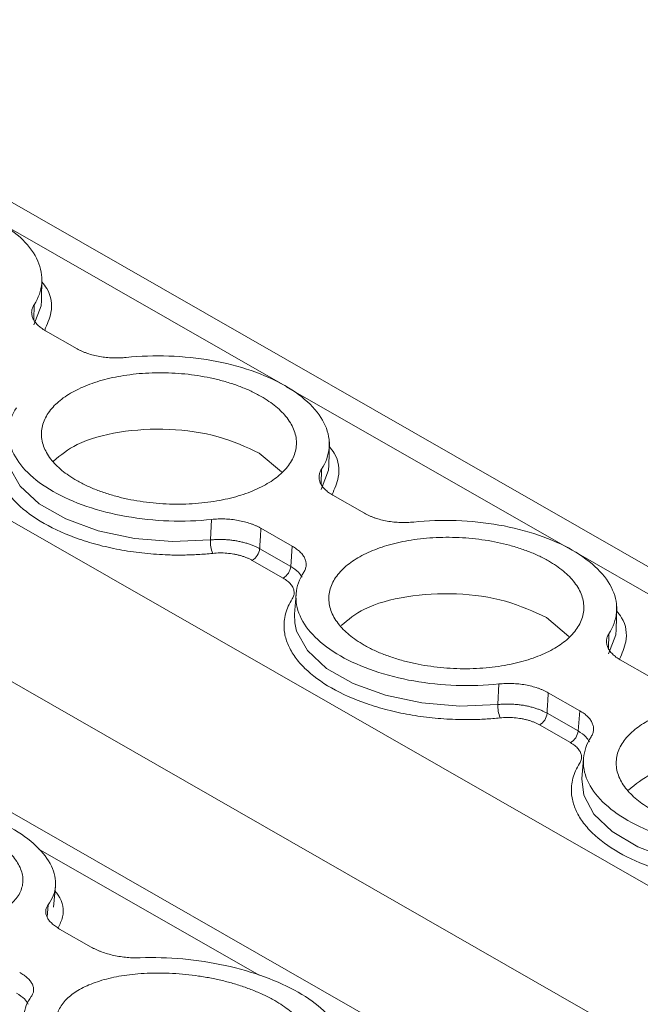
# Model space of a CAD drawing. Units: millimetres. Extents: x 1684 to 2613, y 1246 to 1576.
# Drawn here: x 2541 to 2560, y 1461 to 1491 of the extents above; entities that cross this region are included whole.
import ezdxf

# ---------------------------------------------------------------- set-up
doc = ezdxf.new("R2010")
doc.units = ezdxf.units.MM

# ---------------------------------------------------------------- blocks, each defined once
blk = doc.blocks.new('4')
at = {"color": 7, "linetype": 'Continuous', "lineweight": 15}
for p, q in [((1847.739, 1263.954), (1654.973, 1374.35)), ((1827.277, 1257.329), (1629.211, 1370.759)), ((1794.543, 1291.981), (1794.555, 1292.678)), ((1794.663, 1291.074), (1795.609, 1290.532)), ((1803.178, 1287.036), (1803.191, 1287.733)), ((1801.082, 1287.398), (1801.754, 1286.831)), ((1803.298, 1286.128), (1804.245, 1285.586)), ((1799.62, 1284.784), (1799.652, 1285.401)), ((1802.079, 1284.597), (1801.133, 1285.139)), ((1801.098, 1284.522), (1802.029, 1283.988)), ((1802.029, 1283.988), (1802.079, 1284.597)), ((1801.801, 1283.639), (1800.87, 1284.172)), ((1802.192, 1283.16), (1802.145, 1282.554)), ((1811.814, 1282.09), (1811.826, 1282.787)), ((1802.145, 1282.554), (1802.151, 1282.294)), ((1809.718, 1282.452), (1810.39, 1281.886)), ((1811.934, 1281.183), (1812.881, 1280.641)), ((1808.255, 1279.839), (1808.288, 1280.456)), ((1810.715, 1279.651), (1809.768, 1280.193)), ((1809.733, 1279.576), (1810.665, 1279.043)), ((1810.665, 1279.043), (1810.715, 1279.651)), ((1810.436, 1278.693), (1809.505, 1279.227)), ((1810.828, 1278.214), (1810.78, 1277.608)), ((1794.907, 1273.75), (1794.962, 1274.377)), ((1795.087, 1273.09), (1796.034, 1272.548))]:
    blk.add_line(p, q, dxfattribs=at)
at = {"color": 8, "linetype": 'Continuous', "lineweight": 15}
for p, q in [((1837.046, 1260.492), (1645.09, 1370.424)), ((1831.664, 1258.749), (1642.803, 1366.908)), ((1801.79, 1289.454), (1793.263, 1294.337)), ((1794.319, 1291.856), (1794.313, 1291.408)), ((1810.426, 1284.508), (1801.898, 1289.392)), ((1802.955, 1286.911), (1802.949, 1286.463)), ((1819.062, 1279.562), (1810.534, 1284.446)), ((1811.591, 1281.965), (1811.584, 1281.517)), ((1801.078, 1271.701), (1794.446, 1275.5)), ((1794.739, 1273.813), (1794.708, 1273.448))]:
    blk.add_line(p, q, dxfattribs=at)
at = {"color": 8, "linetype": 'Continuous', "lineweight": 15, "flags": 128}
for points in [[(1794.311, 1291.25), (1794.53, 1291.824), (1794.543, 1291.981)], [(1793.515, 1287.24), (1793.572, 1286.985), (1793.897, 1286.405), (1794.474, 1285.871), (1795.271, 1285.415), (1796.242, 1285.062), (1797.332, 1284.831), (1798.48, 1284.737), (1799.62, 1284.784)], [(1802.946, 1286.304), (1803.166, 1286.878), (1803.178, 1287.036)], [(1802.151, 1282.294), (1802.208, 1282.039), (1802.533, 1281.459), (1803.11, 1280.926), (1803.907, 1280.469), (1804.878, 1280.116), (1805.968, 1279.886), (1807.116, 1279.791), (1808.255, 1279.839)], [(1811.582, 1281.359), (1811.802, 1281.933), (1811.814, 1282.09)], [(1810.78, 1277.608), (1810.836, 1277.116), (1811.143, 1276.545), (1811.694, 1276.018), (1812.46, 1275.562), (1813.398, 1275.204), (1814.457, 1274.963), (1815.579, 1274.851), (1816.703, 1274.875)]]:
    blk.add_lwpolyline(points, dxfattribs=at)
at = {"color": 7, "linetype": 'Continuous', "lineweight": 15}
for centre, radius, start, end in [((1800.563, 1284.735), 0.945, 177.0402, 201.941), ((1800.659, 1284.559), 0.44, 298.5313, 355.1157), ((1801.591, 1284.026), 0.44, 298.5313, 355.1157), ((1809.199, 1279.79), 0.945, 177.0492, 201.9525), ((1809.295, 1279.613), 0.44, 298.5313, 355.1157), ((1810.226, 1279.08), 0.44, 298.5313, 355.1157)]:
    blk.add_arc(centre, radius, start, end, dxfattribs=at)
for points, knots in [([(1788.454, 1295.215), (1788.871, 1295.26), (1789.303, 1295.274), (1790.168, 1295.244), (1790.6, 1295.199), (1791.433, 1295.051), (1791.834, 1294.949), (1792.576, 1294.695), (1792.917, 1294.543), (1793.515, 1294.2), (1793.772, 1294.01), (1794.182, 1293.604), (1794.335, 1293.389), (1794.528, 1292.949), (1794.568, 1292.724), (1794.53, 1292.281), (1794.453, 1292.063), (1794.32, 1291.856)], [0, 0, 0, 0, 0.125, 0.125, 0.25, 0.25, 0.375, 0.375, 0.5, 0.5, 0.625, 0.625, 0.75, 0.75, 0.875, 0.875, 1, 1, 1, 1]), ([(1794.32, 1291.856), (1794.31, 1291.84), (1794.29, 1291.807), (1794.269, 1291.757), (1794.255, 1291.707), (1794.244, 1291.638), (1794.248, 1291.551), (1794.28, 1291.447), (1794.338, 1291.346), (1794.423, 1291.249), (1794.529, 1291.156), (1794.618, 1291.101), (1794.663, 1291.074)], [0, 0, 0, 0, 0.062798, 0.125269, 0.187695, 0.25036, 0.37525, 0.500478, 0.625295, 0.750458, 0.874974, 1, 1, 1, 1]), ([(1795.609, 1290.532), (1795.633, 1290.519), (1795.68, 1290.493), (1795.757, 1290.456), (1795.838, 1290.423), (1795.951, 1290.381), (1796.101, 1290.337), (1796.291, 1290.296), (1796.489, 1290.268), (1796.691, 1290.254), (1796.893, 1290.253), (1797.024, 1290.264), (1797.09, 1290.27)], [0, 0, 0, 0, 0.062626, 0.124927, 0.187184, 0.249679, 0.374503, 0.49966, 0.624546, 0.749778, 0.87463, 1, 1, 1, 1]), ([(1797.09, 1290.27), (1797.507, 1290.314), (1797.939, 1290.329), (1798.803, 1290.298), (1799.235, 1290.253), (1800.069, 1290.105), (1800.47, 1290.003), (1801.212, 1289.749), (1801.553, 1289.597), (1802.151, 1289.255), (1802.407, 1289.064), (1802.817, 1288.659), (1802.971, 1288.443), (1803.164, 1288.003), (1803.204, 1287.778), (1803.166, 1287.335), (1803.088, 1287.117), (1802.955, 1286.911)], [0, 0, 0, 0, 0.125, 0.125, 0.25, 0.25, 0.375, 0.375, 0.5, 0.5, 0.625, 0.625, 0.75, 0.75, 0.875, 0.875, 1, 1, 1, 1]), ([(1801.139, 1289.1), (1801.09, 1289.127), (1800.993, 1289.181), (1800.839, 1289.257), (1800.678, 1289.329), (1800.511, 1289.396), (1800.337, 1289.459), (1800.156, 1289.517), (1799.917, 1289.586), (1799.612, 1289.66), (1799.237, 1289.728), (1798.85, 1289.777), (1798.324, 1289.816), (1797.669, 1289.812), (1796.934, 1289.726), (1796.274, 1289.574), (1795.706, 1289.361), (1795.23, 1289.097), (1794.86, 1288.779), (1794.611, 1288.414), (1794.53, 1288.082), (1794.545, 1287.81), (1794.597, 1287.608), (1794.688, 1287.409), (1794.813, 1287.221), (1794.968, 1287.042), (1795.15, 1286.876), (1795.36, 1286.717), (1795.521, 1286.619), (1795.603, 1286.57)], [0, 0, 0, 0, 0.017288, 0.034448, 0.051532, 0.068588, 0.085667, 0.10282, 0.120097, 0.152252, 0.18445, 0.21729, 0.250174, 0.315809, 0.38008, 0.440025, 0.500014, 0.55996, 0.619949, 0.68422, 0.749855, 0.782695, 0.815578, 0.847733, 0.879932, 0.910059, 0.939933, 0.969823, 1, 1, 1, 1]), ([(1795.603, 1286.57), (1795.652, 1286.543), (1795.749, 1286.489), (1795.903, 1286.413), (1796.064, 1286.342), (1796.231, 1286.274), (1796.405, 1286.212), (1796.586, 1286.153), (1796.825, 1286.084), (1797.13, 1286.011), (1797.505, 1285.943), (1797.892, 1285.893), (1798.418, 1285.855), (1799.073, 1285.859), (1799.808, 1285.944), (1800.468, 1286.097), (1801.036, 1286.309), (1801.511, 1286.574), (1801.882, 1286.892), (1802.131, 1287.256), (1802.212, 1287.589), (1802.197, 1287.861), (1802.145, 1288.063), (1802.054, 1288.261), (1801.929, 1288.45), (1801.774, 1288.628), (1801.592, 1288.795), (1801.382, 1288.954), (1801.22, 1289.051), (1801.139, 1289.1)], [0, 0, 0, 0, 0.017288, 0.034448, 0.051532, 0.068588, 0.085667, 0.10282, 0.120097, 0.152252, 0.18445, 0.21729, 0.250174, 0.315809, 0.38008, 0.440025, 0.500014, 0.55996, 0.619949, 0.68422, 0.749855, 0.782695, 0.815578, 0.847733, 0.879932, 0.910059, 0.939933, 0.969823, 1, 1, 1, 1]), ([(1794.89, 1286.245), (1794.591, 1286.416), (1794.335, 1286.606), (1793.925, 1287.012), (1793.771, 1287.227), (1793.578, 1287.668), (1793.538, 1287.892), (1793.576, 1288.335), (1793.654, 1288.553), (1793.787, 1288.76)], [0, 0, 0, 0, 0.25, 0.25, 0.5, 0.5, 0.75, 0.75, 1, 1, 1, 1]), ([(1794.907, 1287.157), (1795.119, 1287.333), (1795.592, 1287.726), (1796.862, 1288.071), (1798.368, 1288.157), (1799.907, 1287.941), (1800.69, 1287.579), (1801.082, 1287.398)], [0, 0, 0, 0, 0.16987, 0.377402, 0.584943, 0.792471, 1, 1, 1, 1]), ([(1799.687, 1284.382), (1799.614, 1284.375), (1799.468, 1284.361), (1799.246, 1284.346), (1799.024, 1284.335), (1798.8, 1284.33), (1798.575, 1284.33), (1798.19, 1284.338), (1797.646, 1284.375), (1796.956, 1284.473), (1796.291, 1284.616), (1795.473, 1284.862), (1794.576, 1285.263), (1793.898, 1285.763), (1793.513, 1286.207), (1793.309, 1286.561), (1793.198, 1286.923), (1793.185, 1287.242), (1793.234, 1287.515), (1793.313, 1287.741), (1793.398, 1287.887), (1793.44, 1287.96)], [0, 0, 0, 0, 0.020545, 0.041008, 0.061429, 0.081847, 0.102303, 0.122835, 0.186484, 0.250181, 0.31383, 0.377527, 0.500015, 0.622502, 0.686151, 0.749848, 0.813497, 0.877194, 0.918151, 0.95898, 1, 1, 1, 1]), ([(1802.955, 1286.911), (1802.945, 1286.894), (1802.926, 1286.862), (1802.905, 1286.812), (1802.89, 1286.761), (1802.88, 1286.692), (1802.884, 1286.606), (1802.916, 1286.502), (1802.974, 1286.4), (1803.058, 1286.303), (1803.165, 1286.211), (1803.254, 1286.156), (1803.298, 1286.128)], [0, 0, 0, 0, 0.0627985, 0.1252692, 0.1876952, 0.2503602, 0.3752501, 0.5004777, 0.6252954, 0.750458, 0.8749737, 1, 1, 1, 1]), ([(1799.652, 1285.401), (1799.235, 1285.357), (1798.803, 1285.342), (1797.939, 1285.372), (1797.507, 1285.418), (1796.673, 1285.565), (1796.272, 1285.668), (1795.53, 1285.922), (1795.189, 1286.073), (1794.89, 1286.245)], [0, 0, 0, 0, 0.25, 0.25, 0.5, 0.5, 0.75, 0.75, 1, 1, 1, 1]), ([(1801.133, 1285.139), (1801.109, 1285.152), (1801.061, 1285.178), (1800.984, 1285.214), (1800.904, 1285.248), (1800.79, 1285.29), (1800.64, 1285.334), (1800.449, 1285.375), (1800.251, 1285.403), (1800.05, 1285.417), (1799.848, 1285.418), (1799.718, 1285.407), (1799.652, 1285.401)], [0, 0, 0, 0, 0.062798, 0.125269, 0.187695, 0.25036, 0.37525, 0.500478, 0.625295, 0.750458, 0.874974, 1, 1, 1, 1]), ([(1804.245, 1285.586), (1804.269, 1285.573), (1804.316, 1285.547), (1804.393, 1285.511), (1804.473, 1285.477), (1804.586, 1285.436), (1804.736, 1285.391), (1804.927, 1285.35), (1805.125, 1285.322), (1805.327, 1285.308), (1805.529, 1285.307), (1805.66, 1285.318), (1805.726, 1285.324)], [0, 0, 0, 0, 0.062626, 0.124927, 0.187184, 0.249679, 0.374503, 0.49966, 0.624546, 0.749778, 0.87463, 1, 1, 1, 1]), ([(1805.726, 1285.324), (1806.142, 1285.368), (1806.574, 1285.383), (1807.439, 1285.353), (1807.871, 1285.307), (1808.704, 1285.16), (1809.105, 1285.058), (1809.848, 1284.803), (1810.189, 1284.652), (1810.786, 1284.309), (1811.043, 1284.119), (1811.453, 1283.713), (1811.607, 1283.498), (1811.8, 1283.058), (1811.839, 1282.833), (1811.801, 1282.39), (1811.724, 1282.172), (1811.591, 1281.965)], [0, 0, 0, 0, 0.125, 0.125, 0.25, 0.25, 0.375, 0.375, 0.5, 0.5, 0.625, 0.625, 0.75, 0.75, 0.875, 0.875, 1, 1, 1, 1]), ([(1801.133, 1285.139), (1801.126, 1285.024), (1801.115, 1284.818), (1801.103, 1284.612), (1801.098, 1284.522)], [0, 0, 0, 0, 0.55999, 1, 1, 1, 1]), ([(1801.098, 1284.522), (1801.07, 1284.537), (1801.013, 1284.568), (1800.919, 1284.61), (1800.817, 1284.65), (1800.709, 1284.685), (1800.595, 1284.717), (1800.476, 1284.743), (1800.354, 1284.765), (1800.23, 1284.782), (1800.104, 1284.793), (1799.979, 1284.799), (1799.856, 1284.799), (1799.736, 1284.795), (1799.658, 1284.788), (1799.62, 1284.784)], [0, 0, 0, 0, 0.074048, 0.14949, 0.226113, 0.303679, 0.381934, 0.460608, 0.539422, 0.618094, 0.696346, 0.773908, 0.850525, 0.92596, 1, 1, 1, 1]), ([(1809.775, 1284.155), (1809.726, 1284.182), (1809.629, 1284.236), (1809.474, 1284.312), (1809.313, 1284.384), (1809.146, 1284.451), (1808.972, 1284.513), (1808.792, 1284.572), (1808.552, 1284.641), (1808.248, 1284.714), (1807.873, 1284.783), (1807.486, 1284.832), (1806.96, 1284.87), (1806.304, 1284.866), (1805.569, 1284.781), (1804.91, 1284.628), (1804.342, 1284.416), (1803.866, 1284.151), (1803.495, 1283.833), (1803.247, 1283.469), (1803.165, 1283.136), (1803.181, 1282.865), (1803.233, 1282.662), (1803.324, 1282.464), (1803.449, 1282.275), (1803.604, 1282.097), (1803.786, 1281.93), (1803.995, 1281.771), (1804.157, 1281.674), (1804.238, 1281.625)], [0, 0, 0, 0, 0.017288, 0.034448, 0.051532, 0.068588, 0.085667, 0.10282, 0.120097, 0.152252, 0.18445, 0.21729, 0.250174, 0.315809, 0.38008, 0.440025, 0.500014, 0.55996, 0.619949, 0.68422, 0.749855, 0.782695, 0.815578, 0.847733, 0.879932, 0.910059, 0.939933, 0.969823, 1, 1, 1, 1]), ([(1802.422, 1283.815), (1802.432, 1283.831), (1802.452, 1283.863), (1802.473, 1283.913), (1802.487, 1283.964), (1802.497, 1284.033), (1802.494, 1284.119), (1802.462, 1284.223), (1802.403, 1284.325), (1802.319, 1284.422), (1802.213, 1284.514), (1802.124, 1284.569), (1802.079, 1284.597)], [0, 0, 0, 0, 0.0627985, 0.1252692, 0.1876952, 0.2503602, 0.3752501, 0.5004777, 0.6252954, 0.750458, 0.8749737, 1, 1, 1, 1]), ([(1800.869, 1284.172), (1800.844, 1284.186), (1800.793, 1284.214), (1800.708, 1284.252), (1800.62, 1284.285), (1800.526, 1284.314), (1800.427, 1284.339), (1800.29, 1284.367), (1800.114, 1284.39), (1799.897, 1284.399), (1799.757, 1284.388), (1799.687, 1284.382)], [0, 0, 0, 0, 0.084499, 0.16762, 0.250032, 0.332419, 0.415465, 0.499841, 0.667184, 0.832068, 1, 1, 1, 1]), ([(1804.238, 1281.625), (1804.287, 1281.598), (1804.384, 1281.544), (1804.539, 1281.468), (1804.7, 1281.396), (1804.867, 1281.329), (1805.041, 1281.266), (1805.221, 1281.208), (1805.461, 1281.139), (1805.765, 1281.065), (1806.14, 1280.997), (1806.528, 1280.948), (1807.053, 1280.909), (1807.709, 1280.914), (1808.444, 1280.999), (1809.103, 1281.152), (1809.671, 1281.364), (1810.147, 1281.629), (1810.518, 1281.947), (1810.766, 1282.311), (1810.848, 1282.643), (1810.833, 1282.915), (1810.78, 1283.117), (1810.69, 1283.316), (1810.564, 1283.504), (1810.409, 1283.683), (1810.227, 1283.849), (1810.018, 1284.008), (1809.856, 1284.106), (1809.775, 1284.155)], [0, 0, 0, 0, 0.017288, 0.034448, 0.051532, 0.068588, 0.085667, 0.10282, 0.120097, 0.152252, 0.18445, 0.21729, 0.250174, 0.315809, 0.38008, 0.440025, 0.500014, 0.55996, 0.619949, 0.68422, 0.749855, 0.782695, 0.815578, 0.847733, 0.879932, 0.910059, 0.939933, 0.969823, 1, 1, 1, 1]), ([(1802.076, 1283.014), (1802.086, 1283.032), (1802.106, 1283.067), (1802.125, 1283.12), (1802.135, 1283.175), (1802.134, 1283.229), (1802.124, 1283.285), (1802.098, 1283.358), (1802.043, 1283.448), (1801.942, 1283.55), (1801.848, 1283.609), (1801.801, 1283.639)], [0, 0, 0, 0, 0.084499, 0.16762, 0.250032, 0.332419, 0.415465, 0.499841, 0.667184, 0.832067, 1, 1, 1, 1]), ([(1803.526, 1281.299), (1803.227, 1281.47), (1802.97, 1281.661), (1802.56, 1282.066), (1802.407, 1282.282), (1802.214, 1282.722), (1802.174, 1282.947), (1802.212, 1283.39), (1802.289, 1283.608), (1802.422, 1283.815)], [0, 0, 0, 0, 0.25, 0.25, 0.5, 0.5, 0.75, 0.75, 1, 1, 1, 1]), ([(1808.323, 1279.437), (1808.249, 1279.43), (1808.104, 1279.415), (1807.882, 1279.4), (1807.66, 1279.39), (1807.436, 1279.384), (1807.21, 1279.384), (1806.826, 1279.393), (1806.281, 1279.43), (1805.592, 1279.527), (1804.927, 1279.67), (1804.108, 1279.916), (1803.211, 1280.317), (1802.534, 1280.818), (1802.148, 1281.262), (1801.944, 1281.616), (1801.833, 1281.977), (1801.821, 1282.297), (1801.87, 1282.569), (1801.948, 1282.796), (1802.033, 1282.941), (1802.076, 1283.014)], [0, 0, 0, 0, 0.020545, 0.041008, 0.061429, 0.081847, 0.102303, 0.122835, 0.186484, 0.250181, 0.31383, 0.377527, 0.500015, 0.622502, 0.686151, 0.749848, 0.813497, 0.877194, 0.918151, 0.95898, 1, 1, 1, 1]), ([(1803.542, 1282.211), (1803.755, 1282.388), (1804.228, 1282.78), (1805.498, 1283.126), (1807.004, 1283.211), (1808.543, 1282.996), (1809.326, 1282.633), (1809.718, 1282.452)], [0, 0, 0, 0, 0.169869, 0.377399, 0.58493, 0.792457, 1, 1, 1, 1]), ([(1811.591, 1281.965), (1811.581, 1281.949), (1811.562, 1281.916), (1811.541, 1281.866), (1811.526, 1281.815), (1811.516, 1281.747), (1811.52, 1281.66), (1811.552, 1281.556), (1811.61, 1281.455), (1811.694, 1281.357), (1811.8, 1281.265), (1811.889, 1281.21), (1811.934, 1281.183)], [0, 0, 0, 0, 0.062798, 0.125269, 0.187695, 0.25036, 0.37525, 0.500478, 0.625295, 0.750458, 0.874974, 1, 1, 1, 1]), ([(1808.288, 1280.456), (1807.871, 1280.411), (1807.439, 1280.396), (1806.574, 1280.427), (1806.142, 1280.472), (1805.309, 1280.62), (1804.908, 1280.722), (1804.166, 1280.976), (1803.825, 1281.128), (1803.526, 1281.299)], [0, 0, 0, 0, 0.25, 0.25, 0.5, 0.5, 0.75, 0.75, 1, 1, 1, 1]), ([(1809.768, 1280.193), (1809.745, 1280.206), (1809.697, 1280.233), (1809.62, 1280.269), (1809.539, 1280.303), (1809.426, 1280.344), (1809.276, 1280.389), (1809.085, 1280.43), (1808.887, 1280.458), (1808.686, 1280.471), (1808.484, 1280.472), (1808.353, 1280.461), (1808.288, 1280.456)], [0, 0, 0, 0, 0.0627985, 0.1252692, 0.1876952, 0.2503602, 0.3752501, 0.5004777, 0.6252954, 0.750458, 0.8749737, 1, 1, 1, 1]), ([(1809.768, 1280.193), (1809.762, 1280.078), (1809.75, 1279.872), (1809.739, 1279.666), (1809.733, 1279.576)], [0, 0, 0, 0, 0.559992, 1, 1, 1, 1]), ([(1809.734, 1279.576), (1809.705, 1279.591), (1809.649, 1279.622), (1809.554, 1279.665), (1809.453, 1279.704), (1809.345, 1279.74), (1809.231, 1279.771), (1809.112, 1279.798), (1808.99, 1279.82), (1808.865, 1279.836), (1808.74, 1279.847), (1808.615, 1279.853), (1808.492, 1279.853), (1808.372, 1279.849), (1808.294, 1279.842), (1808.255, 1279.839)], [0, 0, 0, 0, 0.074048, 0.14949, 0.226113, 0.303679, 0.381934, 0.460608, 0.539422, 0.618094, 0.696346, 0.773908, 0.850525, 0.92596, 1, 1, 1, 1]), ([(1818.41, 1279.209), (1818.362, 1279.236), (1818.265, 1279.29), (1818.11, 1279.366), (1817.949, 1279.438), (1817.782, 1279.505), (1817.608, 1279.568), (1817.428, 1279.626), (1817.188, 1279.695), (1816.884, 1279.769), (1816.508, 1279.837), (1816.121, 1279.886), (1815.595, 1279.925), (1814.94, 1279.92), (1814.205, 1279.835), (1813.546, 1279.682), (1812.978, 1279.47), (1812.502, 1279.205), (1812.131, 1278.887), (1811.883, 1278.523), (1811.801, 1278.191), (1811.816, 1277.919), (1811.869, 1277.717), (1811.959, 1277.518), (1812.085, 1277.33), (1812.24, 1277.151), (1812.422, 1276.985), (1812.631, 1276.826), (1812.793, 1276.728), (1812.874, 1276.679)], [0, 0, 0, 0, 0.017288, 0.034448, 0.051532, 0.068588, 0.085667, 0.10282, 0.120097, 0.152252, 0.18445, 0.21729, 0.250174, 0.315809, 0.38008, 0.440025, 0.500014, 0.55996, 0.619949, 0.68422, 0.749855, 0.782695, 0.815578, 0.847733, 0.879932, 0.910059, 0.939933, 0.969823, 1, 1, 1, 1]), ([(1809.505, 1279.227), (1809.479, 1279.241), (1809.428, 1279.269), (1809.344, 1279.306), (1809.255, 1279.339), (1809.161, 1279.369), (1809.063, 1279.394), (1808.926, 1279.421), (1808.749, 1279.445), (1808.533, 1279.453), (1808.393, 1279.442), (1808.323, 1279.437)], [0, 0, 0, 0, 0.084499, 0.16762, 0.250032, 0.332419, 0.415465, 0.499841, 0.667184, 0.832068, 1, 1, 1, 1]), ([(1811.058, 1278.869), (1811.068, 1278.885), (1811.087, 1278.918), (1811.108, 1278.968), (1811.123, 1279.019), (1811.133, 1279.087), (1811.129, 1279.174), (1811.097, 1279.278), (1811.039, 1279.379), (1810.955, 1279.477), (1810.849, 1279.569), (1810.76, 1279.624), (1810.715, 1279.651)], [0, 0, 0, 0, 0.062798, 0.125269, 0.187695, 0.25036, 0.37525, 0.500478, 0.625295, 0.750458, 0.874974, 1, 1, 1, 1]), ([(1812.161, 1276.353), (1811.863, 1276.525), (1811.606, 1276.715), (1811.196, 1277.121), (1811.042, 1277.336), (1810.849, 1277.776), (1810.81, 1278.001), (1810.848, 1278.444), (1810.925, 1278.662), (1811.058, 1278.869)], [0, 0, 0, 0, 0.25, 0.25, 0.5, 0.5, 0.75, 0.75, 1, 1, 1, 1]), ([(1810.711, 1278.069), (1810.722, 1278.086), (1810.742, 1278.121), (1810.761, 1278.175), (1810.77, 1278.229), (1810.77, 1278.284), (1810.76, 1278.339), (1810.734, 1278.413), (1810.679, 1278.503), (1810.578, 1278.605), (1810.484, 1278.664), (1810.436, 1278.693)], [0, 0, 0, 0, 0.084499, 0.16762, 0.250032, 0.332419, 0.415465, 0.499841, 0.667184, 0.832067, 1, 1, 1, 1]), ([(1816.958, 1274.491), (1816.885, 1274.484), (1816.739, 1274.47), (1816.518, 1274.454), (1816.295, 1274.444), (1816.071, 1274.439), (1815.846, 1274.439), (1815.461, 1274.447), (1814.917, 1274.484), (1814.227, 1274.581), (1813.562, 1274.725), (1812.744, 1274.971), (1811.847, 1275.371), (1811.169, 1275.872), (1810.784, 1276.316), (1810.58, 1276.67), (1810.469, 1277.032), (1810.456, 1277.351), (1810.505, 1277.624), (1810.584, 1277.85), (1810.669, 1277.996), (1810.711, 1278.069)], [0, 0, 0, 0, 0.020545, 0.041008, 0.061429, 0.081847, 0.102303, 0.122835, 0.186484, 0.250181, 0.31383, 0.377527, 0.500015, 0.622502, 0.686151, 0.749848, 0.813497, 0.877194, 0.918151, 0.95898, 1, 1, 1, 1]), ([(1812.178, 1277.266), (1812.391, 1277.442), (1812.863, 1277.834), (1814.133, 1278.18), (1815.639, 1278.265), (1817.178, 1278.05), (1817.962, 1277.688), (1818.353, 1277.507)], [0, 0, 0, 0, 0.169869, 0.377403, 0.584938, 0.792469, 1, 1, 1, 1]), ([(1788.874, 1277.172), (1789.288, 1277.187), (1789.718, 1277.175), (1790.579, 1277.097), (1791.009, 1277.031), (1791.84, 1276.85), (1792.239, 1276.735), (1792.98, 1276.463), (1793.321, 1276.307), (1793.919, 1275.964), (1794.176, 1275.778), (1794.587, 1275.39), (1794.742, 1275.188), (1794.938, 1274.781), (1794.979, 1274.577), (1794.945, 1274.182), (1794.87, 1273.99), (1794.739, 1273.813)], [0, 0, 0, 0, 0.125, 0.125, 0.25, 0.25, 0.375, 0.375, 0.5, 0.5, 0.625, 0.625, 0.75, 0.75, 0.875, 0.875, 1, 1, 1, 1]), ([(1816.923, 1275.51), (1816.507, 1275.466), (1816.074, 1275.451), (1815.21, 1275.481), (1814.778, 1275.527), (1813.945, 1275.674), (1813.544, 1275.776), (1812.801, 1276.03), (1812.46, 1276.182), (1812.161, 1276.353)], [0, 0, 0, 0, 0.25, 0.25, 0.5, 0.5, 0.75, 0.75, 1, 1, 1, 1]), ([(1787.426, 1273.937), (1787.474, 1273.91), (1787.571, 1273.856), (1787.726, 1273.779), (1787.887, 1273.705), (1788.054, 1273.635), (1788.227, 1273.568), (1788.407, 1273.506), (1788.646, 1273.43), (1788.95, 1273.346), (1789.324, 1273.262), (1789.709, 1273.196), (1790.233, 1273.13), (1790.885, 1273.096), (1791.616, 1273.129), (1792.271, 1273.228), (1792.834, 1273.385), (1793.305, 1273.595), (1793.672, 1273.859), (1793.916, 1274.171), (1793.994, 1274.465), (1793.976, 1274.71), (1793.923, 1274.894), (1793.831, 1275.078), (1793.705, 1275.255), (1793.549, 1275.424), (1793.366, 1275.584), (1793.157, 1275.739), (1792.995, 1275.836), (1792.913, 1275.885)], [0, 0, 0, 0, 0.017288, 0.034448, 0.051532, 0.068588, 0.085667, 0.10282, 0.120097, 0.152252, 0.18445, 0.21729, 0.250174, 0.315809, 0.38008, 0.440025, 0.500014, 0.55996, 0.619949, 0.68422, 0.749855, 0.782695, 0.815578, 0.847733, 0.879932, 0.910059, 0.939933, 0.969823, 1, 1, 1, 1]), ([(1794.739, 1273.813), (1794.73, 1273.799), (1794.711, 1273.771), (1794.69, 1273.727), (1794.676, 1273.682), (1794.666, 1273.621), (1794.671, 1273.543), (1794.704, 1273.448), (1794.762, 1273.353), (1794.847, 1273.261), (1794.954, 1273.172), (1795.043, 1273.118), (1795.087, 1273.09)], [0, 0, 0, 0, 0.062798, 0.125269, 0.187695, 0.25036, 0.37525, 0.500478, 0.625295, 0.750458, 0.874974, 1, 1, 1, 1]), ([(1796.034, 1272.548), (1796.058, 1272.535), (1796.105, 1272.509), (1796.182, 1272.472), (1796.262, 1272.437), (1796.375, 1272.393), (1796.524, 1272.344), (1796.715, 1272.296), (1796.912, 1272.259), (1797.113, 1272.235), (1797.314, 1272.222), (1797.444, 1272.225), (1797.51, 1272.226)], [0, 0, 0, 0, 0.062626, 0.124927, 0.187184, 0.249679, 0.374503, 0.49966, 0.624546, 0.749778, 0.87463, 1, 1, 1, 1]), ([(1797.51, 1272.226), (1797.924, 1272.241), (1798.354, 1272.23), (1799.214, 1272.152), (1799.645, 1272.086), (1800.475, 1271.904), (1800.875, 1271.789), (1801.616, 1271.517), (1801.957, 1271.361), (1802.554, 1271.019), (1802.811, 1270.833), (1803.223, 1270.444), (1803.377, 1270.242), (1803.573, 1269.836), (1803.615, 1269.631), (1803.581, 1269.236), (1803.505, 1269.045), (1803.375, 1268.867)], [0, 0, 0, 0, 0.125, 0.125, 0.25, 0.25, 0.375, 0.375, 0.5, 0.5, 0.625, 0.625, 0.75, 0.75, 0.875, 0.875, 1, 1, 1, 1]), ([(1794.235, 1271.064), (1794.245, 1271.078), (1794.264, 1271.106), (1794.284, 1271.15), (1794.299, 1271.195), (1794.308, 1271.256), (1794.304, 1271.334), (1794.271, 1271.429), (1794.212, 1271.523), (1794.128, 1271.616), (1794.021, 1271.705), (1793.932, 1271.759), (1793.887, 1271.786)], [0, 0, 0, 0, 0.062798, 0.125269, 0.187695, 0.25036, 0.37525, 0.500478, 0.625295, 0.750458, 0.874974, 1, 1, 1, 1]), ([(1801.549, 1270.939), (1801.5, 1270.966), (1801.403, 1271.021), (1801.249, 1271.098), (1801.088, 1271.172), (1800.921, 1271.242), (1800.747, 1271.308), (1800.568, 1271.371), (1800.328, 1271.447), (1800.025, 1271.531), (1799.651, 1271.614), (1799.265, 1271.681), (1798.742, 1271.746), (1798.089, 1271.781), (1797.359, 1271.747), (1796.704, 1271.649), (1796.141, 1271.492), (1795.669, 1271.282), (1795.303, 1271.018), (1795.059, 1270.706), (1794.98, 1270.412), (1794.998, 1270.167), (1795.052, 1269.982), (1795.144, 1269.799), (1795.27, 1269.622), (1795.426, 1269.453), (1795.608, 1269.292), (1795.818, 1269.138), (1795.98, 1269.041), (1796.061, 1268.992)], [0, 0, 0, 0, 0.017288, 0.034448, 0.051532, 0.068588, 0.085667, 0.10282, 0.120097, 0.152252, 0.18445, 0.21729, 0.250174, 0.315809, 0.38008, 0.440025, 0.500014, 0.55996, 0.619949, 0.68422, 0.749855, 0.782695, 0.815578, 0.847733, 0.879932, 0.910059, 0.939933, 0.969823, 1, 1, 1, 1]), ([(1795.355, 1268.741), (1795.056, 1268.912), (1794.799, 1269.098), (1794.387, 1269.487), (1794.233, 1269.689), (1794.037, 1270.095), (1793.996, 1270.3), (1794.03, 1270.695), (1794.105, 1270.886), (1794.235, 1271.064)], [0, 0, 0, 0, 0.25, 0.25, 0.5, 0.5, 0.75, 0.75, 1, 1, 1, 1]), ([(1796.061, 1268.992), (1796.11, 1268.965), (1796.207, 1268.91), (1796.362, 1268.833), (1796.522, 1268.759), (1796.689, 1268.689), (1796.863, 1268.623), (1797.043, 1268.56), (1797.282, 1268.484), (1797.585, 1268.4), (1797.959, 1268.317), (1798.345, 1268.25), (1798.869, 1268.185), (1799.521, 1268.15), (1800.252, 1268.184), (1800.906, 1268.282), (1801.47, 1268.439), (1801.941, 1268.649), (1802.307, 1268.913), (1802.551, 1269.226), (1802.63, 1269.519), (1802.612, 1269.764), (1802.558, 1269.949), (1802.467, 1270.132), (1802.34, 1270.309), (1802.184, 1270.478), (1802.002, 1270.639), (1801.792, 1270.794), (1801.63, 1270.891), (1801.549, 1270.939)], [0, 0, 0, 0, 0.017288, 0.034448, 0.051532, 0.068588, 0.085667, 0.10282, 0.120097, 0.152252, 0.18445, 0.21729, 0.250174, 0.315809, 0.38008, 0.440025, 0.500014, 0.55996, 0.619949, 0.68422, 0.749855, 0.782695, 0.815578, 0.847733, 0.879932, 0.910059, 0.939933, 0.969823, 1, 1, 1, 1])]:
    blk.add_open_spline(points, degree=3, knots=knots, dxfattribs=at)
at = {"color": 8, "linetype": 'Continuous', "lineweight": 15}
for points, knots in [([(1794.553, 1292.544), (1794.605, 1292.476), (1794.835, 1292.18), (1794.892, 1291.669), (1794.714, 1291.265), (1794.638, 1291.093)], [0, 0, 0, 0, 0.144807, 0.633716, 1, 1, 1, 1]), ([(1803.188, 1287.599), (1803.241, 1287.531), (1803.47, 1287.234), (1803.528, 1286.724), (1803.35, 1286.32), (1803.273, 1286.147)], [0, 0, 0, 0, 0.144764, 0.633637, 1, 1, 1, 1]), ([(1802.029, 1283.988), (1802.117, 1283.932), (1802.27, 1283.833), (1802.34, 1283.716), (1802.37, 1283.666)], [0, 0, 0, 0, 0.576138, 1, 1, 1, 1]), ([(1811.824, 1282.653), (1811.876, 1282.585), (1812.106, 1282.289), (1812.163, 1281.778), (1811.985, 1281.374), (1811.909, 1281.201)], [0, 0, 0, 0, 0.144769, 0.633626, 1, 1, 1, 1]), ([(1810.665, 1279.043), (1810.753, 1278.986), (1810.905, 1278.888), (1810.976, 1278.77), (1811.005, 1278.72)], [0, 0, 0, 0, 0.576138, 1, 1, 1, 1]), ([(1794.949, 1274.231), (1794.982, 1274.19), (1795.189, 1273.934), (1795.242, 1273.541), (1795.095, 1273.231), (1795.043, 1273.122)], [0, 0, 0, 0, 0.109107, 0.687999, 1, 1, 1, 1]), ([(1793.793, 1271.161), (1793.88, 1271.105), (1794.039, 1271.003), (1794.113, 1270.888), (1794.146, 1270.836)], [0, 0, 0, 0, 0.550201, 1, 1, 1, 1])]:
    blk.add_open_spline(points, degree=3, knots=knots, dxfattribs=at)

msp = doc.modelspace()

# ---------------------------------------------------------------- block references
msp.add_blockref('4', (747.339, 190.392))

doc.saveas('drawing.dxf')
